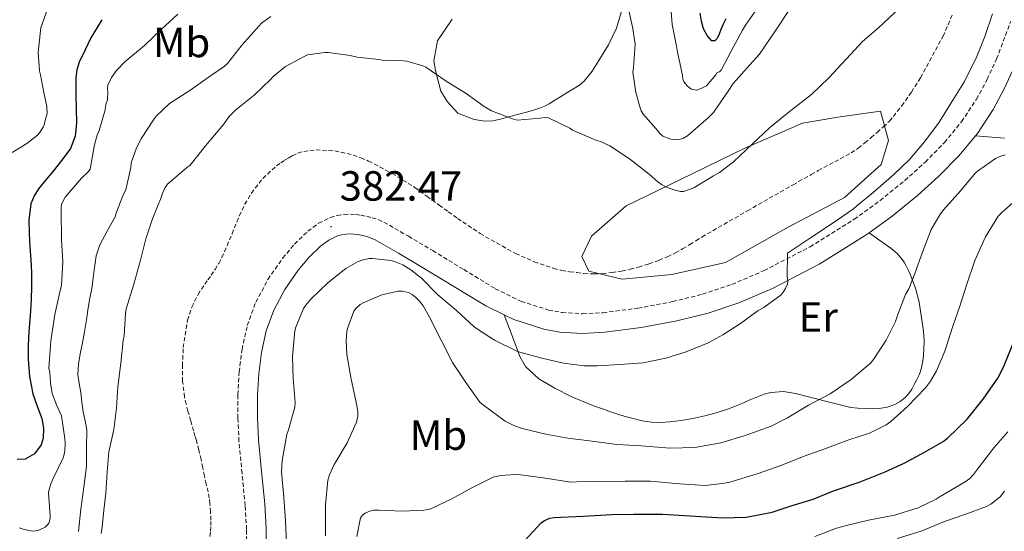
# Model space of a CAD drawing. Units: metres. Extents: x 596431 to 600928, y 4721769 to 4724802.
# Drawn here: x 599367 to 599601, y 4722749 to 4722871 of the extents above; entities that cross this region are included whole.
import ezdxf
from ezdxf.enums import TextEntityAlignment as Align

# ---------------------------------------------------------------- set-up
doc = ezdxf.new("R2010")
doc.units = ezdxf.units.M
doc.header["$MEASUREMENT"] = 0
doc.linetypes.add('TRAZOSX2', pattern=[1.5, 1, -0.5])
for name, color, linetype, lineweight in [('Carátula', 7, 'Continuous', 5), ('Level 11', 142, 'TRAZOSX2', 13), ('Level 12', 142, 'Continuous', 0), ('Level 21', 19, 'Continuous', 0), ('Level 36', 19, 'Continuous', 40), ('Level 37', 92, 'Continuous', 0), ('Level 4', 36, 'Continuous', 30), ('Level 41', 19, 'Continuous', 0), ('Level 5', 36, 'Continuous', 0), ('Level 51', 142, 'Continuous', 0), ('Level 7', 1, 'Continuous', 0)]:
    doc.layers.add(name, color=color, linetype=linetype, lineweight=lineweight)
doc.styles.add('Arial', font='ARIAL.TTF', dxfattribs={"height": 0.2})

# ---------------------------------------------------------------- blocks, each defined once
blk = doc.blocks.new('5PATER')
at = {"layer": 'Carátula', "linetype": 'Continuous', "lineweight": 5}
h = blk.add_hatch(color=250, dxfattribs=at)
edge = h.paths.add_edge_path()
edge.add_ellipse((0, 0), major_axis=(-1.33, -1.34), ratio=0.999422, start_angle=0, end_angle=360)

msp = doc.modelspace()

# ---------------------------------------------------------------- linework, layer by layer
at = {"layer": 'Level 11', "color": 142, "linetype": 'TRAZOSX2', "lineweight": 13}
for points in [[(599432.95, 4722839.38, 381.06), (599434.35, 4722839.79, 381.07), (599437.26, 4722840.16, 381.08), (599441.72, 4722839.93, 381.08), (599446.1, 4722838.93, 381.09), (599447.94, 4722838.3, 381.1), (599449.73, 4722837.5, 381.1), (599455.38, 4722834.57, 381.11), (599460.75, 4722831.25, 381.12), (599463.64, 4722829.14, 381.13), (599466.53, 4722827.04, 381.14), (599468.73, 4722825.45, 381.15), (599470.94, 4722823.87, 381.17), (599476.3, 4722820.26, 381.23), (599484.74, 4722815.52, 381.34), (599489.18, 4722813.57, 381.41), (599493.78, 4722811.97, 381.47), (599495.72, 4722811.51, 381.51), (599497.68, 4722811.2, 381.55), (599499.35, 4722810.97, 381.55), (599501.02, 4722810.78, 381.55), (599503.22, 4722810.67, 381.59), (599505.42, 4722810.73, 381.63), (599507.71, 4722810.98, 381.66), (599509.98, 4722811.36, 381.7), (599511.99, 4722811.78, 381.73), (599513.97, 4722812.29, 381.76), (599516.44, 4722813.05, 381.79), (599518.88, 4722813.93, 381.81), (599520.86, 4722814.75, 381.82), (599522.78, 4722815.68, 381.84), (599524.5, 4722816.63, 381.87), (599526.19, 4722817.63, 381.9), (599527.63, 4722818.54, 381.92), (599529.09, 4722819.44, 381.94), (599539.91, 4722825.68, 382.06), (599550.77, 4722831.85, 382.24), (599552.1, 4722832.61, 382.27), (599553.44, 4722833.36, 382.3), (599555.1, 4722834.29, 382.34), (599556.77, 4722835.23, 382.38), (599560.68, 4722837.33, 382.51), (599564.59, 4722839.45, 382.62), (599566.27, 4722840.58, 382.66), (599567.86, 4722841.84, 382.67), (599569.33, 4722843.07, 382.68), (599570.78, 4722844.32, 382.69), (599572.26, 4722845.61, 382.7), (599573.7, 4722846.96, 382.72), (599576.64, 4722850.62, 382.82), (599578.94, 4722853.9, 382.91), (599581.09, 4722857.29, 382.99), (599586.48, 4722867.16, 383.1), (599588.68, 4722872.29, 383.1)], [(599412, 4722748.25, 380.78), (599412.17, 4722749.55, 380.78), (599412.22, 4722750.84, 380.8), (599412.21, 4722752.13, 380.82), (599412.15, 4722754.08, 380.82), (599412.01, 4722756.03, 380.82), (599411.82, 4722757.45, 380.83), (599411.55, 4722758.85, 380.85), (599411.12, 4722760.75, 380.86), (599410.7, 4722762.66, 380.86), (599410.3, 4722764.61, 380.86), (599409.89, 4722766.56, 380.85), (599409.36, 4722768.81, 380.85), (599408.77, 4722771.04, 380.85), (599408.43, 4722772.19, 380.85), (599408.09, 4722773.34, 380.85), (599407.43, 4722775.7, 380.85), (599406.78, 4722778.06, 380.85), (599406.36, 4722779.71, 380.85), (599405.98, 4722781.38, 380.85), (599405.5, 4722785.09, 380.85), (599405.46, 4722788.83, 380.85), (599405.66, 4722793.18, 380.85), (599406.68, 4722799.67, 380.86), (599407.69, 4722802.79, 380.86), (599409.17, 4722805.78, 380.86), (599409.96, 4722807.02, 380.87), (599410.78, 4722808.21, 380.88), (599411.53, 4722809.27, 380.88), (599412.27, 4722810.34, 380.88), (599413.21, 4722811.74, 380.89), (599414.1, 4722813.18, 380.9), (599414.84, 4722814.56, 380.9), (599415.5, 4722815.97, 380.91), (599417.26, 4722820.22, 380.92), (599418.99, 4722824.48, 380.91), (599420.31, 4722827.22, 380.92), (599421.86, 4722829.86, 380.93), (599424.56, 4722833.39, 380.98), (599427.84, 4722836.37, 381.04), (599428.87, 4722837.1, 381.05), (599429.94, 4722837.78, 381.06), (599430.76, 4722838.27, 381.06), (599431.6, 4722838.75, 381.06), (599432.95, 4722839.38, 381.06)]]:
    msp.add_polyline3d(points, dxfattribs=at)
at = {"layer": 'Level 12', "color": 142, "linetype": 'Continuous', "lineweight": 0}
msp.add_polyline3d([(599502.16, 4722811.32, 385.01), (599510.07, 4722809.46, 385.01), (599521.92, 4722810.54, 385.01), (599534.72, 4722813.4, 385.01), (599549.61, 4722821.82, 385.01), (599562.99, 4722828.8, 385.01), (599571.77, 4722836.68, 385.01), (599573.49, 4722842.41, 385.01), (599571.58, 4722849.4, 385.01), (599561.46, 4722847.96, 385.01), (599553.05, 4722846.53, 385.01), (599539.49, 4722840.62, 385.19), (599524.02, 4722833.1, 385.99), (599511.03, 4722826.83, 385.01), (599502.82, 4722819.67, 385.01), (599500.52, 4722814.84, 385.01), (599502.16, 4722811.32, 385.01)], dxfattribs=at)
at = {"layer": 'Level 21', "color": 19, "linetype": 'TRAZOSX2', "lineweight": 0}
msp.add_polyline3d([(599420.76, 4722744.24, 381.57), (599420.72, 4722749.93, 381.56), (599420.41, 4722755.61, 381.54), (599419.64, 4722763.24, 381.53), (599418.91, 4722770.88, 381.56), (599418.68, 4722776.41, 381.75), (599418.67, 4722781.95, 381.97), (599418.96, 4722787.36, 382.04), (599419.64, 4722792.76, 382.1), (599420.9, 4722798.44, 382.15), (599422.92, 4722803.95, 382.2), (599425.8, 4722809.37, 382.27), (599429.31, 4722814.41, 382.34), (599432.14, 4722817.78, 382.37), (599435.32, 4722820.83, 382.4), (599437.87, 4722822.72, 382.45), (599440.7, 4722824.11, 382.52), (599442.32, 4722824.57, 382.56), (599443.96, 4722824.81, 382.6), (599445.55, 4722824.86, 382.63), (599446.77, 4722824.78, 382.64), (599448, 4722824.62, 382.64), (599449.32, 4722824.37, 382.64), (599450.62, 4722824.03, 382.64), (599452.04, 4722823.58, 382.66), (599453.4, 4722822.97, 382.68), (599459.24, 4722819.63, 382.79), (599465.02, 4722816.2, 382.9), (599472.46, 4722811.69, 383.04), (599479.92, 4722807.16, 383.17), (599486.04, 4722804.15, 383.27), (599492.59, 4722802.08, 383.36), (599495.82, 4722801.48, 383.5), (599500.7, 4722801.19, 383.85), (599505.56, 4722801.45, 384.12), (599513.86, 4722802.51, 384.27), (599522.12, 4722804.08, 384.32), (599529.26, 4722805.86, 384.29), (599536.24, 4722808.19, 384.26), (599543.86, 4722811.45, 384.32), (599554.83, 4722817.12, 384.56), (599565.34, 4722823.68, 384.93), (599571.5, 4722828.12, 385.43), (599577.39, 4722832.89, 385.89), (599582.24, 4722837.25, 386.02), (599586.83, 4722841.92, 386.1), (599590.88, 4722846.86, 386.14), (599594.4, 4722852.19, 386.18), (599596.95, 4722856.92, 386.24), (599599.21, 4722861.77, 386.31), (599602.56, 4722870.68, 386.34)], dxfattribs=at)
at = {"layer": 'Level 21', "color": 19, "linetype": 'Continuous', "lineweight": 0}
for points in [[(599594.18, 4722843.52, 386.13), (599594.64, 4722844.08, 386.14), (599598.4, 4722849.79, 386.18), (599601.12, 4722854.82, 386.24), (599603.51, 4722859.96, 386.31), (599606.92, 4722869.02, 386.34), (599607.24, 4722869.84, 386.33)], [(599568.86, 4722820.46, 385), (599574.33, 4722824.41, 385.43), (599580.42, 4722829.34, 385.89), (599585.47, 4722833.88, 386.02), (599590.3, 4722838.8, 386.1), (599594.18, 4722843.52, 386.13)], [(599425.43, 4722744.09, 381.57), (599425.39, 4722750.07, 381.56), (599425.06, 4722755.98, 381.54), (599424.28, 4722763.7, 381.53), (599423.56, 4722771.2, 381.56), (599423.34, 4722776.51, 381.75), (599423.33, 4722781.82, 381.97), (599423.61, 4722786.94, 382.04), (599424.24, 4722791.97, 382.1), (599425.39, 4722797.13, 382.15), (599427.19, 4722802.04, 382.2), (599429.79, 4722806.94, 382.27), (599433.02, 4722811.58, 382.34), (599435.54, 4722814.58, 382.37), (599438.34, 4722817.26, 382.4), (599440.31, 4722818.72, 382.45), (599442.39, 4722819.74, 382.52), (599443.3, 4722820, 382.56), (599444.37, 4722820.16, 382.6), (599445.46, 4722820.19, 382.63), (599446.32, 4722820.13, 382.64), (599447.26, 4722820.01, 382.64), (599448.29, 4722819.82, 382.64), (599449.33, 4722819.55, 382.64), (599450.39, 4722819.21, 382.66), (599451.29, 4722818.81, 382.68), (599456.89, 4722815.6, 382.79), (599462.62, 4722812.21, 382.9), (599470.04, 4722807.7, 383.04), (599477.67, 4722803.07, 383.17), (599482.04, 4722800.92, 383.24)], [(599482.04, 4722800.92, 383.24), (599484.29, 4722799.81, 383.27), (599491.46, 4722797.54, 383.36), (599495.26, 4722796.84, 383.5), (599500.69, 4722796.52, 383.85), (599505.99, 4722796.8, 384.12), (599514.59, 4722797.9, 384.27), (599523.12, 4722799.52, 384.32), (599530.56, 4722801.38, 384.29), (599537.9, 4722803.83, 384.26), (599545.85, 4722807.23, 384.32), (599557.13, 4722813.07, 384.56), (599567.94, 4722819.8, 384.93), (599568.86, 4722820.46, 385)]]:
    msp.add_polyline3d(points, dxfattribs=at)
at = {"layer": 'Level 36', "color": 92, "linetype": 'Continuous', "lineweight": 0}
for points in [[(599510.1, 4722873.6, 389.81), (599508.74, 4722869.07, 389.07), (599506.85, 4722865.16, 388.05), (599504.59, 4722861.44, 387.07), (599502.99, 4722858.88, 386.71), (599501.06, 4722856.51, 386.35), (599500.02, 4722855.65, 386.16), (599498.91, 4722854.93, 385.97), (599497.18, 4722853.86, 385.67), (599495.46, 4722852.8, 385.47)], [(599495.46, 4722852.8, 385.47), (599494.11, 4722851.95, 385.44), (599492.77, 4722851.1, 385.41), (599491.62, 4722850.53, 385.39), (599490.4, 4722850.08, 385.36), (599489.01, 4722849.6, 385.32), (599487.62, 4722849.18, 385.25), (599485.51, 4722848.63, 385.09), (599483.41, 4722848.08, 384.88), (599482.26, 4722847.76, 384.75), (599481.12, 4722847.44, 384.63), (599479.32, 4722847.07, 384.46), (599477.5, 4722846.99, 384.39), (599474.86, 4722847.4, 384.38), (599471, 4722848.86, 384.37), (599468.54, 4722851.57, 384.62), (599466.99, 4722854.11, 384.67), (599465.68, 4722859.01, 384.82), (599465.31, 4722861.36, 385.33), (599466.18, 4722866.1, 386.79), (599469.65, 4722871.26, 388.16)], [(599601.09, 4722842.98, 387.18), (599594.18, 4722843.52, 386.13)], [(599482.04, 4722800.92, 383.24), (599483.89, 4722795.98, 383.66), (599485.74, 4722791.04, 384.08), (599487.12, 4722788.63, 384.28), (599490.29, 4722785.72, 384.51), (599494.05, 4722783.49, 384.75), (599498.14, 4722781.47, 385.25), (599502.33, 4722779.71, 385.67), (599503.98, 4722779.09, 385.7), (599505.63, 4722778.49, 385.71), (599507.6, 4722777.84, 385.72), (599509.58, 4722777.2, 385.73), (599511.13, 4722776.73, 385.79), (599512.69, 4722776.29, 385.86), (599514.87, 4722775.77, 385.92), (599517.09, 4722775.45, 385.99), (599519.26, 4722775.38, 386.08), (599521.44, 4722775.5, 386.16), (599522.79, 4722775.64, 386.17), (599524.14, 4722775.82, 386.16), (599526.96, 4722776.32, 386.18), (599529.76, 4722776.93, 386.21), (599532.49, 4722777.63, 386.29), (599535.17, 4722778.49, 386.39), (599536.81, 4722779.13, 386.36), (599538.43, 4722779.79, 386.35), (599540.36, 4722780.62, 386.49), (599542.29, 4722781.45, 386.66), (599543.89, 4722782.06, 386.8), (599545.52, 4722782.51, 386.98), (599548.46, 4722782.69, 387.49), (599551.39, 4722782.22, 388.11), (599555.4, 4722781.2, 389.08), (599559.42, 4722780.17, 390.02), (599561.97, 4722779.55, 390.35), (599564.53, 4722778.94, 390.67), (599566.2, 4722778.74, 391.03), (599567.87, 4722778.67, 391.39), (599569.57, 4722778.62, 391.7), (599571.28, 4722778.65, 391.97), (599573.14, 4722778.98, 392.21), (599574.96, 4722779.66, 392.35), (599576.3, 4722780.37, 392.38), (599577.47, 4722781.31, 392.32), (599578.32, 4722782.26, 392.17), (599579.02, 4722783.31, 392.03), (599579.61, 4722784.35, 392.02), (599580.16, 4722785.42, 392), (599580.83, 4722786.84, 391.92), (599581.37, 4722788.32, 391.84), (599581.77, 4722790.47, 391.74), (599581.9, 4722792.64, 391.63), (599581.94, 4722794.84, 391.52), (599581.82, 4722797.04, 391.35), (599580.81, 4722803.92, 390.49), (599579.92, 4722807.29, 389.99), (599578.66, 4722810.62, 389.49), (599578.17, 4722811.63, 389.33), (599577.68, 4722812.57, 389.15), (599577.28, 4722813.31, 388.81), (599576.85, 4722814, 388.42), (599575.57, 4722815.52, 387.95), (599574.03, 4722816.83, 387.41), (599571.45, 4722818.65, 386.21), (599568.86, 4722820.46, 385)]]:
    msp.add_polyline3d(points, dxfattribs=at)
at = {"layer": 'Level 4', "color": 36, "linetype": 'Continuous', "lineweight": 30}
for points in [[(599386.24, 4722871.1, 400.01), (599383.68, 4722866.82, 400.01), (599382.28, 4722863.91, 400.01), (599380.88, 4722861, 400.01), (599380.3, 4722859.19, 400.01), (599380.1, 4722857.28, 400.01), (599380.07, 4722853.38, 400.01), (599380.15, 4722849.94, 400.01), (599380.21, 4722846.5, 400.01), (599379.9, 4722843.39, 400.01), (599378.79, 4722840.45, 400.01), (599376.79, 4722837.69, 400.01), (599374.69, 4722835.11, 400.01), (599372.93, 4722833.06, 400.01), (599371.19, 4722830.93, 400.01), (599370.14, 4722829.2, 400.01), (599369.41, 4722827.34, 400.01), (599368.87, 4722823.44, 400.01), (599368.97, 4722820.26, 400.01), (599369.14, 4722817.08, 400.01), (599369.36, 4722814.02, 400.01), (599369.54, 4722810.96, 400.01), (599369.56, 4722807.73, 400.01), (599369.43, 4722804.5, 400.01), (599369.19, 4722800.72, 400.01), (599368.93, 4722796.95, 400.01), (599368.78, 4722793.67, 400.01), (599368.71, 4722790.39, 400.01), (599369.08, 4722786.27, 400.01), (599369.89, 4722782.18, 400.01), (599370.9, 4722779.21, 400.01), (599371.99, 4722776.29, 400.01), (599372.43, 4722774, 400.01), (599372.35, 4722771.63, 400.01), (599371.84, 4722770.08, 400.01), (599370.22, 4722767.93, 400.01), (599368.04, 4722766.66, 400.01), (599366.09, 4722766.52, 400.01)], [(599534.77, 4722871.28, 400.01), (599534.18, 4722870.04, 400.01), (599533.62, 4722868.8, 400.01), (599533.19, 4722867.7, 400.01), (599532.75, 4722866.61, 400.01), (599532.16, 4722866.08, 400.01), (599531.47, 4722866.08, 400.01), (599530.33, 4722867.34, 400.01), (599529.5, 4722868.96, 400.01), (599528.98, 4722870.78, 400.01), (599528.69, 4722872.62, 400.01)], [(599486.93, 4722747.28, 400.01), (599490.83, 4722751.5, 400.01), (599491.6, 4722752.05, 400.01), (599492.89, 4722752.59, 400.01), (599493.89, 4722752.77, 400.01), (599495.47, 4722752.85, 400.01), (599500.83, 4722753.07, 400.01), (599507.68, 4722753.5, 400.01), (599512.94, 4722753.57, 400.01), (599519.68, 4722753.53, 400.01), (599521.07, 4722753.47, 400.01), (599527.58, 4722753.1, 400.01), (599534, 4722752.67, 400.01), (599539.5, 4722752.85, 400.01), (599540.91, 4722753.12, 400.01), (599545.82, 4722754.06, 400.01), (599550.56, 4722755.63, 400.01), (599555.58, 4722757.13, 400.01), (599560.37, 4722759.09, 400.01), (599566.72, 4722761.28, 400.01), (599572.67, 4722763.63, 400.01), (599577.25, 4722765.68, 400.01), (599582.09, 4722768.28, 400.01), (599586.53, 4722770.84, 400.01), (599587.49, 4722771.66, 400.01), (599592.22, 4722776.16, 400.01), (599596.01, 4722780.91, 400.01), (599599.53, 4722785.88, 400.01), (599600.88, 4722788.54, 400.01), (599603.05, 4722793.98, 400.01)]]:
    msp.add_polyline3d(points, dxfattribs=at)
at = {"layer": 'Level 5', "color": 36, "linetype": 'Continuous', "lineweight": 0}
for points in [[(599559.26, 4722857.32, 385.01), (599563.49, 4722861.84, 385.01), (599567.3, 4722865.95, 385.01), (599571.14, 4722869.16, 385.01), (599574.94, 4722872.7, 385.01), (599578.93, 4722876.96, 385.01), (599579.84, 4722878.12, 385.01), (599582.02, 4722882.01, 385.01), (599583.92, 4722886.7, 385.01), (599585.81, 4722891.61, 385.01), (599588.06, 4722896.65, 385.01), (599590.22, 4722902.24, 385.01), (599592.21, 4722907.37, 385.01), (599593.09, 4722909.85, 385.01), (599595.31, 4722914.17, 385.01), (599599.01, 4722919.55, 385.01), (599602.75, 4722924.35, 385.01)], [(599373.47, 4722874.11, 405.01), (599371.76, 4722869.14, 405.01), (599371.65, 4722868.45, 405.01), (599371.15, 4722863.28, 405.01), (599371.41, 4722858.98, 405.01), (599371.66, 4722858.02, 405.01), (599372.43, 4722854.23, 405.01), (599373.2, 4722850.45, 405.01), (599373.26, 4722848.78, 405.01), (599372.89, 4722847.45, 405.01), (599372.52, 4722846.12, 405.01), (599372.28, 4722845.54, 405.01), (599371.43, 4722844.2, 405.01), (599370.98, 4722843.68, 405.01), (599368.42, 4722841.64, 405.01), (599364.93, 4722839.52, 405.01)], [(599550.08, 4722873.76, 390.01), (599546.66, 4722868.59, 390.01), (599542.8, 4722862.88, 390.01), (599540.51, 4722860.35, 390.01), (599536.53, 4722855.92, 390.01), (599535.49, 4722854.33, 390.01), (599531.82, 4722849.05, 390.01), (599530.53, 4722847.66, 390.01), (599529.47, 4722846.81, 390.01), (599525.65, 4722843.52, 390.01), (599524.7, 4722842.93, 390.01), (599524.02, 4722842.67, 390.01), (599522.91, 4722842.57, 390.01), (599522.19, 4722842.62, 390.01), (599521.46, 4722842.77, 390.01), (599519.78, 4722843.44, 390.01), (599519.01, 4722844.14, 390.01), (599518.58, 4722844.65, 390.01), (599515.17, 4722848.54, 390.01), (599514.64, 4722849.47, 390.01), (599514.37, 4722850.13, 390.01), (599513.36, 4722853.76, 390.01), (599512.64, 4722858.65, 390.01), (599512.8, 4722859.68, 390.01), (599513.22, 4722865.23, 390.01), (599512.64, 4722869.02, 390.01), (599511.5, 4722874, 390.01)], [(599521.57, 4722875.09, 395.01), (599522.03, 4722869.95, 395.01), (599523.04, 4722864.78, 395.01), (599523.3, 4722863.36, 395.01), (599524.45, 4722857.95, 395.01), (599524.58, 4722856.99, 395.01), (599524.77, 4722856.41, 395.01), (599525.07, 4722855.92, 395.01), (599525.63, 4722855.29, 395.01), (599526.03, 4722854.96, 395.01), (599526.62, 4722854.62, 395.01), (599527.36, 4722854.4, 395.01), (599527.9, 4722854.38, 395.01), (599529.42, 4722854.96, 395.01), (599530.18, 4722855.41, 395.01), (599532.43, 4722858.03, 395.01), (599532.75, 4722858.54, 395.01), (599533.23, 4722858.73, 395.01), (599533.66, 4722859.12, 395.01), (599536.03, 4722863.66, 395.01), (599538.75, 4722868.59, 395.01), (599539.42, 4722869.82, 395.01), (599542.22, 4722873.73, 395.01)], [(599373.99, 4722753.14, 395.01), (599373.62, 4722758.63, 395.01), (599373.73, 4722759.46, 395.01), (599374.12, 4722760.79, 395.01), (599374.68, 4722762.07, 395.01), (599377.04, 4722766.96, 395.01), (599377.2, 4722767.44, 395.01), (599377.44, 4722768.64, 395.01), (599377.56, 4722770.34, 395.01), (599377.46, 4722771.54, 395.01), (599376.68, 4722776.93, 395.01), (599375.45, 4722779.58, 395.01), (599374.43, 4722782.27, 395.01), (599374.06, 4722784.74, 395.01), (599373.87, 4722787.26, 395.01), (599373.7, 4722788.3, 395.01), (599374.08, 4722793.66, 395.01), (599374.11, 4722794.75, 395.01), (599375.1, 4722801.04, 395.01), (599376.4, 4722806.75, 395.01), (599376.64, 4722807.94, 395.01), (599377.02, 4722813.57, 395.01), (599376.64, 4722818.86, 395.01), (599376.61, 4722825.63, 395.01), (599376.59, 4722826.38, 395.01), (599376.7, 4722827.15, 395.01), (599377.15, 4722828.22, 395.01), (599377.58, 4722828.9, 395.01), (599381.44, 4722833.42, 395.01), (599383.09, 4722835.02, 395.01), (599383.49, 4722835.54, 395.01), (599384.48, 4722840.94, 395.01), (599384.58, 4722841.71, 395.01), (599385.14, 4722843.68, 395.01), (599385.65, 4722844.78, 395.01), (599387.04, 4722849.66, 395.01), (599387.26, 4722850.93, 395.01), (599387.6, 4722852.02, 395.01), (599387.73, 4722853.95, 395.01), (599387.65, 4722854.77, 395.01), (599387.7, 4722855.54, 395.01), (599388.61, 4722857.38, 395.01), (599389.79, 4722859.01, 395.01), (599391.76, 4722861.1, 395.01), (599396.45, 4722865.01, 395.01), (599400.42, 4722868.77, 395.01), (599404.4, 4722872.43, 395.01)], [(599426.48, 4722871.9, 390.01), (599424.32, 4722870.35, 390.01)], [(599598.24, 4722872.48, 385.01), (599596.38, 4722867.1, 385.01), (599594.5, 4722862.35, 385.01), (599591.57, 4722856.38, 385.01), (599588.42, 4722851.34, 385.01), (599585.54, 4722846.73, 385.01), (599582.05, 4722842.11, 385.01), (599578.5, 4722837.87, 385.01), (599574.74, 4722834.33, 385.01), (599569.86, 4722830.04, 385.01), (599565.92, 4722826.83, 385.01), (599565.17, 4722826.12, 385.01), (599560.06, 4722822.67, 385.01), (599554.96, 4722819.23, 385.01), (599550.67, 4722816.41, 385.01), (599549.49, 4722815.6, 385.01), (599549.38, 4722810.09, 385.01), (599549.52, 4722808.94, 385.01), (599549.44, 4722808.22, 385.01), (599548.96, 4722807.17, 385.01), (599548.4, 4722806.3, 385.01), (599547.98, 4722805.73, 385.01), (599543.78, 4722802.65, 385.01), (599542.45, 4722801.97, 385.01), (599538.29, 4722798.89, 385.01), (599534.05, 4722796.19, 385.01), (599530.59, 4722794.25, 385.01), (599525.37, 4722792.13, 385.01), (599520.51, 4722790.62, 385.01), (599515.13, 4722789.57, 385.01), (599509.53, 4722789.1, 385.01), (599504.24, 4722788.8, 385.01), (599501.09, 4722788.81, 385.01), (599496.13, 4722789.45, 385.01), (599491.01, 4722790.64, 385.01), (599485.79, 4722792.08, 385.01), (599485.01, 4722792.33, 385.01), (599479.74, 4722794.93, 385.01), (599475.46, 4722797.73, 385.01), (599474.88, 4722798.11, 385.01), (599470.66, 4722802, 385.01), (599466.27, 4722805.71, 385.01), (599462.32, 4722809.66, 385.01), (599459.81, 4722811.68, 385.01), (599457.92, 4722812.8, 385.01), (599455.9, 4722813.65, 385.01), (599455.02, 4722813.89, 385.01), (599450.69, 4722814.34, 385.01), (599449.92, 4722814.32, 385.01), (599448.19, 4722813.97, 385.01), (599447.15, 4722813.57, 385.01), (599444.38, 4722811.94, 385.01), (599440.08, 4722808.58, 385.01), (599436.06, 4722804.72, 385.01), (599434.75, 4722803.17, 385.01), (599434.27, 4722802.42, 385.01), (599432.46, 4722798.03, 385.01), (599432.22, 4722797.12, 385.01), (599431.65, 4722791.01, 385.01), (599431.84, 4722785.84, 385.01), (599432.25, 4722780.08, 385.01), (599432.21, 4722779.01, 385.01), (599430.69, 4722773.58, 385.01), (599430.32, 4722772.53, 385.01), (599429.18, 4722766.29, 385.01), (599429.05, 4722763.63, 385.01), (599429.6, 4722757.57, 385.01), (599430.01, 4722751.9, 385.01), (599430.3, 4722745.04, 385.01)], [(599424.32, 4722870.35, 390.01), (599423.62, 4722869.54, 390.01), (599419.71, 4722865.15, 390.01), (599416.16, 4722860.72, 390.01), (599415.38, 4722860, 390.01), (599412.14, 4722857.74, 390.01), (599407.22, 4722854.3, 390.01), (599402.37, 4722851.22, 390.01), (599399.23, 4722848.18, 390.01), (599398.61, 4722847.31, 390.01), (599395.68, 4722842.96, 390.01), (599394.51, 4722840.66, 390.01), (599393.28, 4722837.09, 390.01), (599393.17, 4722835.97, 390.01), (599391.98, 4722830.64, 390.01), (599391.42, 4722829.65, 390.01), (599389.58, 4722824.93, 390.01), (599389.49, 4722824.4, 390.01), (599387.65, 4722820.98, 390.01), (599385.81, 4722817.57, 390.01), (599384.95, 4722814.94, 390.01), (599384.54, 4722812.16, 390.01), (599384.21, 4722809.69, 390.01), (599383.86, 4722807.22, 390.01), (599383.44, 4722804.9, 390.01), (599383.04, 4722802.59, 390.01), (599382.59, 4722799.76, 390.01), (599382.14, 4722796.93, 390.01), (599381.64, 4722794.29, 390.01), (599381.12, 4722791.65, 390.01), (599380.69, 4722789.2, 390.01), (599380.56, 4722786.75, 390.01), (599380.88, 4722784.62, 390.01), (599381.28, 4722782.5, 390.01), (599381.55, 4722780.19, 390.01), (599381.82, 4722777.89, 390.01), (599382.34, 4722775.76, 390.01), (599382.7, 4722773.62, 390.01), (599382.66, 4722769.29, 390.01), (599382.63, 4722764.96, 390.01), (599382.02, 4722759.94, 390.01), (599381.24, 4722754.74, 390.01), (599380.69, 4722749.41, 390.01)], [(599386.15, 4722748.98, 385.01), (599386.32, 4722750.43, 385.01), (599386.76, 4722754.5, 385.01), (599387.2, 4722758.58, 385.01), (599387.57, 4722763.63, 385.01), (599387.97, 4722768.34, 385.01), (599389.15, 4722773.65, 385.01), (599389.76, 4722778.75, 385.01), (599390.06, 4722783.84, 385.01), (599390.8, 4722789.44, 385.01), (599391.34, 4722794.85, 385.01), (599391.57, 4722795.97, 385.01), (599391.94, 4722801.25, 385.01), (599392.05, 4722802.34, 385.01), (599393.86, 4722808.22, 385.01), (599395.44, 4722813.92, 385.01), (599396.75, 4722819.01, 385.01), (599398.32, 4722823.78, 385.01), (599400.42, 4722828.8, 385.01), (599400.7, 4722829.86, 385.01), (599401.31, 4722831.25, 385.01), (599401.89, 4722832.03, 385.01), (599406.42, 4722835.87, 385.01), (599407.33, 4722836.54, 385.01), (599410.98, 4722841.1, 385.01), (599415.22, 4722846.18, 385.01), (599416.54, 4722848.02, 385.01), (599418.13, 4722849.7, 385.01), (599422.5, 4722853.18, 385.01), (599426.51, 4722856.94, 385.01), (599427.07, 4722857.62, 385.01), (599429.97, 4722859.97, 385.01), (599434.46, 4722862.37, 385.01), (599435.22, 4722862.72, 385.01), (599439.31, 4722863.28, 385.01), (599440.19, 4722863.28, 385.01), (599445.41, 4722862.61, 385.01), (599447.06, 4722862.16, 385.01), (599452.18, 4722861.62, 385.01), (599452.99, 4722861.49, 385.01), (599458.03, 4722861.34, 385.01), (599458.86, 4722861.28, 385.01), (599462.69, 4722860.13, 385.01), (599463.41, 4722859.81, 385.01), (599468.26, 4722856.48, 385.01), (599472.96, 4722853.53, 385.01), (599477.3, 4722850.45, 385.01), (599478.98, 4722849.47, 385.01), (599483.97, 4722847.53, 385.01), (599485.1, 4722847.2, 385.01), (599490.56, 4722847.69, 385.01), (599491.76, 4722847.84, 385.01), (599492.61, 4722847.81, 385.01), (599497.62, 4722845.29, 385.01), (599498.26, 4722844.85, 385.01), (599503.86, 4722842.46, 385.01), (599504.91, 4722842.16, 385.01), (599507.18, 4722841.15, 385.01), (599511.86, 4722838.05, 385.01), (599516.56, 4722834.37, 385.01), (599518.56, 4722832.56, 385.01), (599519.44, 4722831.95, 385.01), (599520.82, 4722831.25, 385.01), (599522.69, 4722830.57, 385.01), (599523.95, 4722830.3, 385.01), (599524.74, 4722830.27, 385.01), (599527.14, 4722831.17, 385.01), (599531.81, 4722833.98, 385.01), (599533.23, 4722834.78, 385.01), (599536.62, 4722837.28, 385.01), (599541.1, 4722841.57, 385.01), (599545.14, 4722845.39, 385.01), (599550.27, 4722849.5, 385.01), (599555.18, 4722853.31, 385.01), (599559.26, 4722857.32, 385.01)], [(599439.53, 4722748.42, 390.01), (599439.5, 4722750.72, 390.01), (599439.47, 4722755.78, 390.01), (599440.09, 4722761.62, 390.01), (599440.43, 4722762.94, 390.01), (599441.53, 4722765.38, 390.01), (599441.95, 4722766.02, 390.01), (599444.69, 4722770.48, 390.01), (599446.89, 4722775.39, 390.01), (599447.21, 4722776.85, 390.01), (599447.23, 4722777.86, 390.01), (599446.94, 4722779.38, 390.01), (599445.58, 4722785.63, 390.01), (599444.58, 4722791.54, 390.01), (599444.43, 4722794.86, 390.01), (599444.61, 4722796.96, 390.01), (599444.77, 4722797.68, 390.01), (599446.27, 4722801.84, 390.01), (599446.78, 4722802.54, 390.01), (599447.74, 4722803.38, 390.01), (599448.5, 4722803.82, 390.01), (599452.91, 4722805.68, 390.01), (599456.77, 4722806.59, 390.01), (599457.79, 4722806.59, 390.01), (599459.23, 4722806.24, 390.01), (599460.13, 4722805.79, 390.01), (599460.94, 4722805.18, 390.01), (599462.05, 4722804.03, 390.01), (599462.74, 4722803.1, 390.01), (599464.22, 4722800.38, 390.01), (599467.15, 4722794.77, 390.01), (599469.73, 4722789.6, 390.01), (599472.91, 4722784.83, 390.01), (599476.24, 4722780.22, 390.01), (599477.13, 4722779.47, 390.01), (599482.3, 4722775.65, 390.01), (599484.48, 4722774.54, 390.01), (599486.3, 4722773.92, 390.01), (599491.97, 4722772.61, 390.01), (599497.2, 4722771.65, 390.01), (599502.97, 4722770.91, 390.01), (599508.83, 4722770.14, 390.01), (599514.67, 4722769.77, 390.01), (599521.42, 4722769.25, 390.01), (599527.36, 4722769.44, 390.01), (599533.58, 4722770.51, 390.01), (599539.37, 4722772.25, 390.01), (599545.53, 4722774.45, 390.01), (599549.49, 4722776.49, 390.01), (599554.48, 4722779.45, 390.01), (599559.58, 4722782.14, 390.01), (599564.64, 4722785.58, 390.01), (599569.17, 4722789.47, 390.01), (599569.9, 4722790.32, 390.01), (599572.94, 4722794.91, 390.01), (599575.15, 4722799.39, 390.01), (599575.69, 4722800.99, 390.01), (599577.57, 4722805.74, 390.01), (599578.34, 4722807.15, 390.01), (599579.76, 4722810.75, 390.01), (599581.54, 4722815.87, 390.01), (599583.68, 4722821.24, 390.01), (599585.68, 4722824.7, 390.01), (599586.59, 4722825.88, 390.01), (599590.72, 4722830.54, 390.01), (599594.21, 4722834.7, 390.01), (599594.88, 4722835.23, 390.01), (599598.99, 4722838.11, 390.01), (599599.98, 4722838.59, 390.01), (599601.22, 4722838.97, 390.01)], [(599605.7, 4722829.88, 395.01), (599600.5, 4722825.39, 395.01), (599599.62, 4722824.41, 395.01), (599596.59, 4722819.47, 395.01), (599594.03, 4722813.85, 395.01), (599592.03, 4722807.96, 395.01), (599590.43, 4722803.04, 395.01), (599588.77, 4722798.28, 395.01), (599586.91, 4722792.32, 395.01), (599584.89, 4722787.66, 395.01), (599583.52, 4722785.21, 395.01), (599582.3, 4722783.58, 395.01), (599578.03, 4722779.12, 395.01), (599574.01, 4722775.58, 395.01), (599572.96, 4722774.76, 395.01), (599568.99, 4722772.8, 395.01), (599564.08, 4722771.23, 395.01), (599558.37, 4722769.09, 395.01), (599553.45, 4722767.37, 395.01), (599548.13, 4722765.23, 395.01), (599542.27, 4722763.13, 395.01), (599535.71, 4722761.2, 395.01), (599534.49, 4722760.89, 395.01), (599529.9, 4722760.38, 395.01), (599523.77, 4722760.78, 395.01), (599516.88, 4722761.37, 395.01), (599510.78, 4722761.39, 395.01), (599504.53, 4722761.29, 395.01), (599499.2, 4722761.21, 395.01), (599497.89, 4722761.13, 395.01), (599491.33, 4722762.19, 395.01), (599485.9, 4722762.93, 395.01), (599484.83, 4722763.01, 395.01), (599481.12, 4722762.74, 395.01), (599479.37, 4722762.34, 395.01), (599474.14, 4722759.76, 395.01), (599469.45, 4722757.14, 395.01), (599464.77, 4722754.94, 395.01), (599464.05, 4722754.69, 395.01), (599462.94, 4722754.48, 395.01), (599457.79, 4722754.26, 395.01), (599452.25, 4722754.48, 395.01), (599450.91, 4722754.5, 395.01), (599450.08, 4722754.3, 395.01), (599448.94, 4722753.78, 395.01), (599448.32, 4722753.3, 395.01), (599447.84, 4722752.72, 395.01), (599446.96, 4722748.27, 395.01)], [(599555.98, 4722748.24, 405.01), (599561.15, 4722750.27, 405.01), (599563.79, 4722750.91, 405.01), (599568.75, 4722752.14, 405.01), (599574.94, 4722753.36, 405.01), (599580.57, 4722755.08, 405.01), (599584.81, 4722757.15, 405.01), (599585.76, 4722757.77, 405.01), (599591.77, 4722761.23, 405.01), (599592.81, 4722762.04, 405.01), (599593.71, 4722762.97, 405.01), (599594.88, 4722764.56, 405.01), (599598.56, 4722769.29, 405.01), (599601.92, 4722773.16, 405.01)], [(599575.58, 4722747.77, 410.01), (599581.23, 4722749.53, 410.01), (599586.83, 4722751.82, 410.01), (599591.66, 4722753.45, 410.01), (599596.83, 4722755.39, 410.01), (599597.84, 4722755.96, 410.01), (599600.06, 4722757.69, 410.01), (599601.12, 4722759, 410.01)], [(599366.61, 4722750.29, 395.01), (599367.52, 4722749.96, 395.01), (599369.81, 4722749.49, 395.01), (599370.56, 4722749.57, 395.01), (599371.06, 4722749.7, 395.01), (599372.34, 4722750.23, 395.01), (599372.79, 4722750.5, 395.01), (599373.36, 4722751, 395.01), (599373.67, 4722751.41, 395.01), (599373.86, 4722751.88, 395.01), (599373.99, 4722752.63, 395.01), (599373.99, 4722753.14, 395.01)]]:
    msp.add_polyline3d(points, dxfattribs=at)
at = {"layer": 'Level 51', "color": 142, "linetype": 'Continuous', "lineweight": 0}
msp.add_polyline3d([(599502.16, 4722811.32, 385.99), (599500.52, 4722814.84, 385.99), (599502.82, 4722819.67, 385.99), (599511.03, 4722826.83, 385.99), (599524.02, 4722833.1, 385.99), (599539.49, 4722840.62, 385.99), (599553.05, 4722846.53, 385.99), (599561.46, 4722847.96, 385.99), (599571.58, 4722849.4, 385.99), (599573.49, 4722842.41, 385.99), (599571.77, 4722836.68, 385.99), (599562.99, 4722828.8, 385.99), (599549.61, 4722821.82, 385.99), (599534.72, 4722813.4, 385.99), (599521.92, 4722810.54, 385.99), (599510.07, 4722809.46, 385.99), (599502.16, 4722811.32, 385.99)], close=True, dxfattribs=at)

# ---------------------------------------------------------------- block references
at = {"layer": 'Level 7', "color": 19, "linetype": 'Continuous', "lineweight": 0, "xscale": 0.09999983015004542, "yscale": 0.09999983015004542}
msp.add_blockref('5PATER', (599440.82, 4722821.9, 382.48), dxfattribs=at)

# ---------------------------------------------------------------- texts
at = {"layer": 'Level 37', "color": 92, "linetype": 'Continuous', "lineweight": 0, "style": 'Arial'}
for s, p in [('Mb', (599405.25, 4722865.7, 393.63)), ('Er', (599556.78, 4722800.42, 386.5)), ('Mb', (599466.39, 4722772.33, 393.47))]:
    msp.add_text(s, height=7, dxfattribs=at).set_placement(p, align=Align.MIDDLE_CENTER)
at = {"layer": 'Level 41', "color": 19, "linetype": 'Continuous', "lineweight": 0, "style": 'Arial'}
msp.add_text('382.47', height=7, dxfattribs=at).set_placement((599442.87, 4722825.9, 382.48), align=Align.BOTTOM_LEFT)

doc.saveas('drawing.dxf')
